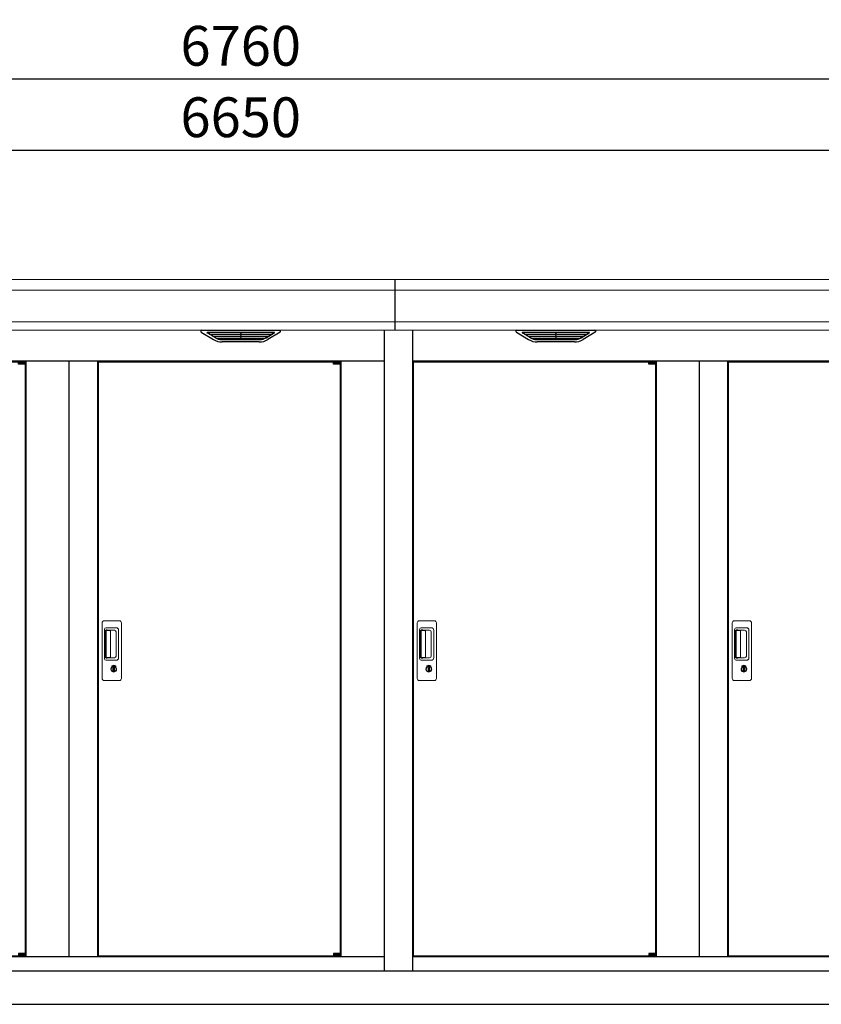
# Model space of a CAD drawing. Extents: x 220 to 16588, y -219 to 11106.
# Drawn here: x 5054 to 7470, y 2200 to 5169 of the extents above; entities that cross this region are included whole.
import ezdxf

# ---------------------------------------------------------------- set-up
doc = ezdxf.new("R2010")
doc.units = 0
doc.header["$LTSCALE"] = 20
doc.header["$PDMODE"] = 3
doc.header["$PDSIZE"] = 2
doc.layers.get('0').update_dxf_attribs({"linetype": 'CONTINUOUS'})
doc.layers.get('DEFPOINTS').update_dxf_attribs({"linetype": 'CONTINUOUS'})
for name, color, linetype in [('寸法', 4, 'CONTINUOUS'), ('細線', 5, 'CONTINUOUS'), ('部品1', 7, 'CONTINUOUS'), ('Ｇ．Ｌ', 30, 'CONTINUOUS')]:
    doc.layers.add(name, color=color, linetype=linetype)
doc.styles.add('STYLE1', font='isocp.shx', dxfattribs={"bigfont": 'bigfont.shx'})
doc.dimstyles.new('INABA_S40G', dxfattribs={"dimscale": 40, "dimtxt": 3, "dimasz": 2.5, "dimexe": 1.5, "dimexo": 0.5, "dimgap": 1, "dimtad": 3, "dimdec": 1, "dimdsep": 46, "dimtxsty": 'STYLE1', "dimblk1": 'DOTSMALL', "dimblk2": 'DOTSMALL', "dimsah": 1, "dimcen": 0, "dimclrt": 7, "dimadec": 0, "dimazin": 0, "dimtfac": 1, "dimtdec": 4, "dimtix": 1, "dimtmove": 0, "dimatfit": 3, "dimldrblk": 'DOTSMALL', "dimfxl": 1, "dimtolj": 1, "dimtzin": 0, "dimarcsym": 0})

# ---------------------------------------------------------------- blocks, each defined once
blk = doc.blocks.new('_DOTSMALL')
at = {"color": 0, "linetype": 'ByBlock', "ltscale": 50, "const_width": 0.5}
blk.add_lwpolyline([(-0.0625, 0, 1), (0.0625, 0, 1)], format="xyb", close=True, dxfattribs=at)
blk = doc.blocks.new('*D19')
at = {"layer": 'DEFPOINTS', "color": 0, "ltscale": 50}
for p in [(2395, 4774.7), (2395, 4386), (9045, 4386)]:
    blk.add_point(p, dxfattribs=at)
at = {"layer": '寸法', "color": 0, "lineweight": -2, "ltscale": 50}
for p, q in [((2395, 4406), (2395, 4834.7)), ((9045, 4406), (9045, 4834.7)), ((9045, 4774.7), (2395, 4774.7))]:
    blk.add_line(p, q, dxfattribs=at)
at = {"layer": '寸法', "color": 0, "lineweight": -2, "ltscale": 50, "xscale": 100, "yscale": 100, "zscale": 100, "rotation": 180}
blk.add_blockref('_DOTSMALL', (2395, 4774.7), dxfattribs=at)
at = {"layer": '寸法', "color": 0, "lineweight": -2, "ltscale": 50, "xscale": 100, "yscale": 100, "zscale": 100}
blk.add_blockref('_DOTSMALL', (9045, 4774.7), dxfattribs=at)
at = {"layer": '寸法', "color": 7, "ltscale": 50, "insert": (5720, 4874.7), "char_height": 120, "attachment_point": 5, "style": 'STYLE1'}
blk.add_mtext('\\A1;6650', dxfattribs=at)
blk = doc.blocks.new('*D22')
at = {"layer": 'DEFPOINTS', "color": 0, "ltscale": 50}
for p in [(9100, 4990.1), (2340, 4381), (9100, 4381)]:
    blk.add_point(p, dxfattribs=at)
at = {"layer": '寸法', "color": 0, "lineweight": -2, "ltscale": 50}
for p, q in [((2340, 4401), (2340, 5050.1)), ((9100, 4401), (9100, 5050.1)), ((2340, 4990.1), (9100, 4990.1))]:
    blk.add_line(p, q, dxfattribs=at)
at = {"layer": '寸法', "color": 0, "lineweight": -2, "ltscale": 50, "xscale": 100, "yscale": 100, "zscale": 100, "rotation": 180}
blk.add_blockref('_DOTSMALL', (2340, 4990.1), dxfattribs=at)
at = {"layer": '寸法', "color": 0, "lineweight": -2, "ltscale": 50, "xscale": 100, "yscale": 100, "zscale": 100}
blk.add_blockref('_DOTSMALL', (9100, 4990.1), dxfattribs=at)
at = {"layer": '寸法', "color": 7, "ltscale": 50, "insert": (5720, 5090.1), "char_height": 120, "attachment_point": 5, "style": 'STYLE1'}
blk.add_mtext('\\A1;6760', dxfattribs=at)
blk = doc.blocks.new('A$C46704519')
at = {"layer": '細線'}
for p, q in [((-10, 2085), (-10, 1932.6)), ((398.6, 1909.6), (374.3, 1924.4)), ((572.4, 1926.1), (377.6, 1926.1)), ((379.8, 1924.4), (379.3, 1922.1)), ((381.2, 1920.7), (381.7, 1920.6)), ((382.2, 1920.4), (567.8, 1920.4)), ((389.8, 1920.4), (388.7, 1916.3)), ((390.7, 1914.9), (391.2, 1914.8)), ((391.7, 1914.6), (558.3, 1914.6)), ((399.2, 1914.6), (398.2, 1910.5)), ((401.4, 1908.8), (548.6, 1908.8)), ((416.9, 1904.4), (533.1, 1904.4)), ((474.2, 1926.1), (474.2, 1923.9)), ((474.2, 1920.4), (474.2, 1918.1)), ((474.2, 1914.6), (474.2, 1912.3)), ((474.2, 1908.8), (474.2, 1906.8)), ((475.8, 1926.1), (475.8, 1923.9)), ((475.8, 1920.4), (475.8, 1918.1)), ((475.8, 1914.6), (475.8, 1912.3)), ((475.8, 1908.8), (475.8, 1906.8)), ((550.8, 1914.6), (551.8, 1910.5)), ((551.4, 1909.6), (575.7, 1924.4)), ((559.3, 1914.9), (558.8, 1914.8)), ((560.2, 1920.4), (561.3, 1916.3)), ((568.8, 1920.7), (568.3, 1920.6)), ((570.2, 1924.4), (570.7, 1922.1))]:
    blk.add_line(p, q, dxfattribs=at)
at = {"layer": '細線', "linetype": 'Continuous', "lineweight": 15}
for p, q in [((-10, 2053.6), (2852, 2053.6)), ((-10, 1957.8), (2852, 1957.8)), ((57, 882.3), (57, 1050.3)), ((63, 1056.4), (109, 1056.4)), ((115, 1050.3), (115, 882.3)), ((1007, 882.3), (1007, 1050.3)), ((1013, 1056.4), (1059, 1056.4)), ((1065, 1050.3), (1065, 882.3)), ((64, 942.3), (64, 1030.3)), ((66.1, 1026), (66.1, 946.7)), ((68.8, 946.9), (68.8, 1025.9)), ((69, 1035.3), (99.9, 1035.3)), ((69.1, 1029.3), (70.9, 1029.3)), ((74.4, 1026.9), (69.8, 1026.9)), ((73.9, 1028), (94.2, 1028)), ((80.1, 1026.9), (74.3, 1026.9)), ((82.1, 947.9), (82.1, 1024.9)), ((99.6, 1022.6), (99.6, 950.1)), ((106.9, 1028.3), (106.9, 944.3)), ((1014, 942.3), (1014, 1030.3)), ((1016.1, 1026), (1016.1, 946.7)), ((1018.8, 946.9), (1018.8, 1025.9)), ((1019, 1035.3), (1049.9, 1035.3)), ((1019.1, 1029.3), (1020.9, 1029.3)), ((1024.4, 1026.9), (1019.8, 1026.9)), ((1023.9, 1028), (1044.2, 1028)), ((1030.1, 1026.9), (1024.3, 1026.9)), ((1032.1, 947.9), (1032.1, 1024.9)), ((1049.6, 1022.6), (1049.6, 950.1)), ((1056.9, 1028.3), (1056.9, 944.3)), ((99.9, 937.3), (69, 937.3)), ((70.9, 943.4), (69.1, 943.4)), ((74.4, 945.9), (69.8, 945.9)), ((94.2, 944.7), (73.9, 944.7)), ((80.1, 945.9), (74.4, 945.9)), ((85.9, 916.6), (85.9, 920.6)), ((98.1, 920.6), (98.1, 916.6)), ((1049.9, 937.3), (1019, 937.3)), ((1020.9, 943.4), (1019.1, 943.4)), ((1024.4, 945.9), (1019.8, 945.9)), ((1044.2, 944.7), (1023.9, 944.7)), ((1030.1, 945.9), (1024.4, 945.9)), ((1035.9, 916.6), (1035.9, 920.6)), ((1048.1, 920.6), (1048.1, 916.6)), ((88.5, 917), (88.2, 916.8)), ((88.6, 919.2), (88.5, 919.2)), ((88.5, 919.2), (88.5, 919.1)), ((88.5, 919.1), (88.5, 917.2)), ((95.5, 919.2), (95.4, 919.2)), ((95.5, 919.1), (95.5, 919.2)), ((95.5, 917.2), (95.5, 919.1)), ((95.8, 916.8), (95.5, 917)), ((1038.5, 917), (1038.2, 916.8)), ((1038.6, 919.2), (1038.5, 919.2)), ((1038.5, 919.2), (1038.5, 919.1)), ((1038.5, 919.1), (1038.5, 917.2)), ((1045.5, 919.2), (1045.4, 919.2)), ((1045.5, 919.1), (1045.5, 919.2)), ((1045.5, 917.2), (1045.5, 919.1)), ((1045.8, 916.8), (1045.5, 917)), ((109, 876.3), (63, 876.3)), ((1059, 876.3), (1013, 876.3))]:
    blk.add_line(p, q, dxfattribs=at)
at = {"layer": '細線', "ltscale": 0.2}
for p, q in [((774.9, 1837.6), (754.9, 1837.6)), ((774.9, 1835.1), (754.9, 1835.1)), ((774.9, 1833.1), (754.9, 1833.1)), ((772.6, 1838.3), (761.3, 1838.3)), ((774.9, 50.6), (754.9, 50.6)), ((774.9, 48.6), (754.9, 48.6)), ((774.9, 46.1), (754.9, 46.1)), ((772.6, 45.4), (761.3, 45.4))]:
    blk.add_line(p, q, dxfattribs=at)
at = {"layer": '細線', "ltscale": 50}
for p, q in [((754.9, 1837.4), (754.9, 1837.6)), ((763.1, 1835.1), (763.1, 1833.1)), ((770.9, 1835.1), (770.9, 1833.1)), ((754.9, 46.4), (754.9, 46.1)), ((763.1, 48.6), (763.1, 50.6)), ((770.9, 48.6), (770.9, 50.6))]:
    blk.add_line(p, q, dxfattribs=at)
at = {"layer": '細線', "ltscale": 0.1}
for p, q in [((774.9, 1837.6), (774.9, 1830.6)), ((774.9, 46.1), (774.9, 53.1))]:
    blk.add_line(p, q, dxfattribs=at)
at = {"layer": '細線', "linetype": 'Continuous', "lineweight": 15, "flags": 128}
for points in [[(88.5, 917.4), (88.6, 917.4), (88.6, 917.4)], [(95.4, 917.4), (95.5, 917.3), (95.5, 917.3)], [(1038.5, 917.4), (1038.6, 917.4), (1038.6, 917.4)], [(1045.4, 917.4), (1045.5, 917.3), (1045.5, 917.3)]]:
    blk.add_lwpolyline(points, dxfattribs=at)
at = {"layer": '細線', "ltscale": 50}
for points in [[(93.3, 905.5), (90.7, 905.5), (90.7, 915.2), (93.3, 915.2)], [(1043.3, 905.5), (1040.7, 905.5), (1040.7, 915.2), (1043.3, 915.2)]]:
    blk.add_lwpolyline(points, close=True, dxfattribs=at)
at = {"layer": '細線', "ltscale": 0.2}
for centre, radius, start, end in [((761.9, 1837.6), 1, 106.6015, 180), ((766.9, 1820.8), 18.5, 73.3985, 106.6015), ((771.9, 1837.6), 1, 0, 73.3985), ((761.9, 46.1), 1, 180, 253.3985), ((766.9, 62.9), 18.5, 253.3985, 286.6015), ((771.9, 46.1), 1, 286.6015, 0)]:
    blk.add_arc(centre, radius, start, end, dxfattribs=at)
at = {"layer": '細線', "linetype": 'Continuous', "lineweight": 15}
for centre, radius, start, end in [((63, 1050.3), 6, 90, 180), ((109, 1050.3), 6, 0, 90), ((1013, 1050.3), 6, 90, 180), ((1059, 1050.3), 6, 0, 90), ((69, 1030.3), 5, 90, 180), ((69.8, 1025.9), 1, 90, 180), ((80.1, 1024.9), 2, 0, 90), ((92.8, 1021.3), 6.9, 11.1225, 78.8775), ((99.9, 1028.3), 7, 0, 90), ((1019, 1030.3), 5, 90, 180), ((1019.8, 1025.9), 1, 90, 180), ((1030.1, 1024.9), 2, 0, 90), ((1042.8, 1021.3), 6.9, 11.1225, 78.8775), ((1049.9, 1028.3), 7, 0, 90), ((92.8, 951.4), 6.9, 281.1229, 348.8771), ((1042.8, 951.4), 6.9, 281.1229, 348.8771), ((69, 942.3), 5, 180, 270), ((69.8, 946.9), 1, 180, 270), ((80.1, 947.9), 2, 262.815, 0), ((92, 910.3), 12.1, 60.7732, 119.2268), ((99.9, 944.3), 7, 270, 0), ((1019, 942.3), 5, 180, 270), ((1019.8, 946.9), 1, 180, 270), ((1030.1, 947.9), 2, 262.815, 0), ((1042, 910.3), 12.1, 60.7732, 119.2268), ((1049.9, 944.3), 7, 270, 0), ((92, 910.3), 8.71, 134.4391, 45.5609), ((92, 910.3), 7.5, 120.3006, 59.6994), ((92, 910.3), 9.5, 69.1557, 110.8443), ((92, 910.3), 7.8, 64.0496, 115.6438), ((1042, 910.3), 8.71, 134.4391, 45.5609), ((1042, 910.3), 7.5, 120.3006, 59.6994), ((1042, 910.3), 9.5, 69.1557, 110.8443), ((1042, 910.3), 7.8, 64.0496, 115.6438), ((63, 882.3), 6, 180, 270), ((109, 882.3), 6, 270, 0), ((1013, 882.3), 6, 180, 270), ((1059, 882.3), 6, 270, 0)]:
    blk.add_arc(centre, radius, start, end, dxfattribs=at)
at = {"layer": '細線'}
for centre, major_axis, ratio, start_param, end_param in [((377.6, 1925.1), (-4.54, 0), 0.220299, 4.712389, 7.044709), ((381.4, 1921.3), (-2.14, 0.82), 0.265783, 0.033636, 1.595705), ((382.4, 1925.1), (-2.54, -0.79), 0.2428, 3.80531, 6.13763), ((381.7, 1920.7), (-0.641, 0.247), 0.265783, 1.595705, 2.538183), ((390.9, 1915.5), (-2.14, 0.82), 0.265783, 0.033636, 1.595705), ((391.2, 1914.9), (-0.641, 0.247), 0.265783, 1.595705, 2.538183), ((400.4, 1909.7), (-2.14, 0.82), 0.265783, 0.033636, 0.752483), ((421.9, 1959.6), (-13.4, -54.2), 0.77887, 6.036126, 6.477163), ((417.4, 1941.6), (-44, -0.1), 0.800451, 1.168161, 1.180852), ((475, 1923.9), (-0.8, 0), 0.739961, 0, 3.141593), ((475, 1918.1), (-0.8, 0), 0.739961, 0, 3.141593), ((475, 1912.3), (-0.8, 0), 0.739961, 0, 3.141593), ((475, 1906.8), (-0.8, 0), 0.739961, 0, 3.141593), ((528.1, 1959.6), (13.4, -54.2), 0.77887, 6.089208, 6.530244), ((532.6, 1941.6), (-44, 0.1), 0.800451, 1.960741, 1.973432), ((549.6, 1909.7), (-2.14, -0.82), 0.265783, 2.38911, 3.107957), ((558.8, 1914.9), (-0.641, -0.247), 0.265783, 0.603409, 1.545887), ((559.1, 1915.5), (-2.14, -0.82), 0.265783, 1.545887, 3.107957), ((567.6, 1925.1), (-2.54, 0.79), 0.2428, 3.287148, 5.619468), ((568.3, 1920.7), (-0.641, -0.247), 0.265783, 0.603409, 1.545887), ((568.6, 1921.3), (-2.14, -0.82), 0.265783, 1.545887, 3.107957), ((572.4, 1925.1), (-4.54, 0), 0.220299, 2.380069, 4.712389)]:
    blk.add_ellipse(centre, major_axis=major_axis, ratio=ratio, start_param=start_param, end_param=end_param, dxfattribs=at)
at = {"layer": '細線', "linetype": 'Continuous', "lineweight": 15}
for centre, major_axis, ratio, start_param, end_param in [((69.1, 1026), (0, -3.31), 0.906308, 3.141593, 4.712389), ((69.1, 1026.9), (5.4, 0), 0.466308, 0.473889, 1.2359), ((1019.1, 1026), (0, -3.31), 0.906308, 3.141593, 4.712389), ((1019.1, 1026.9), (5.4, 0), 0.466308, 0.473889, 1.2359), ((69.1, 946.7), (0, -3.31), 0.906308, 4.712389, 6.283185), ((69.1, 945.8), (5.4, 0), 0.466308, 5.047285, 5.809296), ((1019.1, 946.7), (0, -3.31), 0.906308, 4.712389, 6.283185), ((1019.1, 945.8), (5.4, 0), 0.466308, 5.047285, 5.809296)]:
    blk.add_ellipse(centre, major_axis=major_axis, ratio=ratio, start_param=start_param, end_param=end_param, dxfattribs=at)
at = {"layer": '細線'}
for points, knots in [([(398.7, 1909.9), (398.8, 1909.8), (398.9, 1909.8), (399.2, 1909.6), (399.3, 1909.5), (399.7, 1909.3), (400, 1909.2), (400.3, 1909.1)], [0, 0, 0, 0, 0.25, 0.25, 0.5, 0.5, 1, 1, 1, 1]), ([(400.8, 1909), (401, 1908.9), (401.2, 1908.8), (401.4, 1908.8), (401.4, 1908.8)], [0, 0, 0, 0, 0.876437, 1, 1, 1, 1]), ([(549.2, 1909), (549, 1908.9), (548.8, 1908.8), (548.6, 1908.8), (548.6, 1908.8)], [0, 0, 0, 0, 0.876437, 1, 1, 1, 1]), ([(551.3, 1909.9), (551.2, 1909.8), (551.1, 1909.8), (550.8, 1909.6), (550.7, 1909.5), (550.3, 1909.3), (550, 1909.2), (549.7, 1909.1)], [0, 0, 0, 0, 0.25, 0.25, 0.5, 0.5, 1, 1, 1, 1])]:
    blk.add_open_spline(points, degree=3, knots=knots, dxfattribs=at)
at = {"layer": '細線', "linetype": 'Continuous', "lineweight": 15}
for points, knots in [([(74.4, 1026.9), (74.4, 1027), (74.4, 1027.5), (74.1, 1027.8), (73.9, 1028)], [0, 0, 0, 0, 0.181742, 1, 1, 1, 1]), ([(1024.4, 1026.9), (1024.4, 1027), (1024.4, 1027.5), (1024.1, 1027.8), (1023.9, 1028)], [0, 0, 0, 0, 0.181742, 1, 1, 1, 1]), ([(73.9, 944.7), (74.1, 944.9), (74.4, 945.2), (74.4, 945.8), (74.4, 945.9)], [0, 0, 0, 0, 0.723766, 1, 1, 1, 1]), ([(86.1, 920.9), (86.1, 920.9), (86, 920.9), (86, 920.8), (85.9, 920.7), (85.9, 920.6), (85.9, 920.6)], [0, 0, 0, 0, 0.078131, 0.360178, 0.68127, 1, 1, 1, 1]), ([(98.1, 920.6), (98.1, 920.6), (98.1, 920.6), (98.1, 920.7), (98, 920.8), (97.9, 920.9), (97.9, 920.9)], [0, 0, 0, 0, 0.077903, 0.360068, 0.681233, 1, 1, 1, 1]), ([(1023.9, 944.7), (1024.1, 944.9), (1024.4, 945.2), (1024.4, 945.8), (1024.4, 945.9)], [0, 0, 0, 0, 0.723766, 1, 1, 1, 1]), ([(1036.1, 920.9), (1036.1, 920.9), (1036, 920.9), (1036, 920.8), (1035.9, 920.7), (1035.9, 920.6), (1035.9, 920.6)], [0, 0, 0, 0, 0.078131, 0.360178, 0.68127, 1, 1, 1, 1]), ([(1048.1, 920.6), (1048.1, 920.6), (1048.1, 920.6), (1048.1, 920.7), (1048, 920.8), (1047.9, 920.9), (1047.9, 920.9)], [0, 0, 0, 0, 0.077903, 0.360068, 0.681233, 1, 1, 1, 1]), ([(88.5, 917.2), (88.5, 917.1), (88.5, 917), (88.5, 917), (88.5, 917)], [0, 0, 0, 0, 0.86637, 1, 1, 1, 1]), ([(95.5, 917), (95.5, 917), (95.5, 917.1), (95.5, 917.2), (95.5, 917.2)], [0, 0, 0, 0, 0.865119, 1, 1, 1, 1]), ([(1038.5, 917.2), (1038.5, 917.1), (1038.5, 917), (1038.5, 917), (1038.5, 917)], [0, 0, 0, 0, 0.86637, 1, 1, 1, 1]), ([(1045.5, 917), (1045.5, 917), (1045.5, 917.1), (1045.5, 917.2), (1045.5, 917.2)], [0, 0, 0, 0, 0.865119, 1, 1, 1, 1])]:
    blk.add_open_spline(points, degree=3, knots=knots, dxfattribs=at)
at = {"layer": '部品1', "linetype": 'Continuous', "lineweight": 15}
for p, q in [((-10, 2085), (2900.2, 2085)), ((2852, 1932.6), (-10, 1932.6))]:
    blk.add_line(p, q, dxfattribs=at)
at = {"layer": '部品1'}
for p, q in [((43, 1932.6), (43, 0)), ((357.6, 1932.6), (592.4, 1932.6)), ((356.1, 1927.1), (393, 1904.5)), ((593.9, 1927.1), (557, 1904.5)), ((530.9, 1897.1), (419.1, 1897.1)), ((43, 1840), (2807, 1840)), ((45, 1837.4), (45, 46.4)), ((45, 1837.4), (754.9, 1837.4)), ((774.9, 1837.4), (775, 1837.4)), ((775, 1837.4), (775, 46.4)), ((777, 1840), (777, 43)), ((907, 1840), (907, 43)), ((993, 1840), (993, 43)), ((995, 1837.4), (995, 46.4)), ((995, 1837.4), (1704.9, 1837.4)), ((2807, 43), (43, 43)), ((45, 46.4), (754.9, 46.4)), ((774.9, 46.4), (775, 46.4)), ((774.9, 46.4), (775, 46.4)), ((995, 46.4), (1704.9, 46.4)), ((2853, 0), (0, 0))]:
    blk.add_line(p, q, dxfattribs=at)
at = {"layer": '部品1', "ltscale": 50}
for p, q in [((754.9, 1830.6), (754.9, 1837.4)), ((754.9, 53.1), (754.9, 46.4))]:
    blk.add_line(p, q, dxfattribs=at)
at = {"layer": '部品1', "ltscale": 0.2}
for p, q in [((774.9, 1830.6), (754.9, 1830.6)), ((774.9, 53.1), (754.9, 53.1))]:
    blk.add_line(p, q, dxfattribs=at)
at = {"layer": '部品1'}
for centre, radius, start, end in [((357.6, 1929.6), 3, 90, 238.5305), ((592.4, 1929.6), 3, 301.4695, 90), ((419.1, 1947.1), 50, 238.5305, 270), ((530.9, 1947.1), 50, 270, 301.4695)]:
    blk.add_arc(centre, radius, start, end, dxfattribs=at)
blk = doc.blocks.new('A$C27A112C7')
at = {"layer": '細線'}
for p, q in [((-10, 2085), (-10, 1932.6)), ((398.6, 1909.6), (374.3, 1924.4)), ((572.4, 1926.1), (377.6, 1926.1)), ((379.8, 1924.4), (379.3, 1922.1)), ((381.2, 1920.7), (381.7, 1920.6)), ((382.2, 1920.4), (567.8, 1920.4)), ((389.8, 1920.4), (388.7, 1916.3)), ((390.7, 1914.9), (391.2, 1914.8)), ((391.7, 1914.6), (558.3, 1914.6)), ((399.2, 1914.6), (398.2, 1910.5)), ((401.4, 1908.8), (548.6, 1908.8)), ((416.9, 1904.4), (533.1, 1904.4)), ((474.2, 1926.1), (474.2, 1923.9)), ((474.2, 1920.4), (474.2, 1918.1)), ((474.2, 1914.6), (474.2, 1912.3)), ((474.2, 1908.8), (474.2, 1906.8)), ((475.8, 1926.1), (475.8, 1923.9)), ((475.8, 1920.4), (475.8, 1918.1)), ((475.8, 1914.6), (475.8, 1912.3)), ((475.8, 1908.8), (475.8, 1906.8)), ((550.8, 1914.6), (551.8, 1910.5)), ((551.4, 1909.6), (575.7, 1924.4)), ((559.3, 1914.9), (558.8, 1914.8)), ((560.2, 1920.4), (561.3, 1916.3)), ((568.8, 1920.7), (568.3, 1920.6)), ((570.2, 1924.4), (570.7, 1922.1)), ((1348.6, 1909.6), (1324.3, 1924.4)), ((1522.4, 1926.1), (1327.6, 1926.1)), ((1329.8, 1924.4), (1329.3, 1922.1)), ((1331.2, 1920.7), (1331.7, 1920.6)), ((1332.2, 1920.4), (1517.8, 1920.4)), ((1339.8, 1920.4), (1338.7, 1916.3)), ((1340.7, 1914.9), (1341.2, 1914.8)), ((1341.7, 1914.6), (1508.3, 1914.6)), ((1349.2, 1914.6), (1348.2, 1910.5)), ((1351.4, 1908.8), (1498.6, 1908.8)), ((1366.9, 1904.4), (1483.1, 1904.4)), ((1424.2, 1926.1), (1424.2, 1923.9)), ((1424.2, 1920.4), (1424.2, 1918.1)), ((1424.2, 1914.6), (1424.2, 1912.3)), ((1424.2, 1908.8), (1424.2, 1906.8)), ((1425.8, 1926.1), (1425.8, 1923.9)), ((1425.8, 1920.4), (1425.8, 1918.1)), ((1425.8, 1914.6), (1425.8, 1912.3)), ((1425.8, 1908.8), (1425.8, 1906.8)), ((1500.8, 1914.6), (1501.8, 1910.5)), ((1501.4, 1909.6), (1525.7, 1924.4)), ((1509.3, 1914.9), (1508.8, 1914.8)), ((1510.2, 1920.4), (1511.3, 1916.3)), ((1518.8, 1920.7), (1518.3, 1920.6)), ((1520.2, 1924.4), (1520.7, 1922.1))]:
    blk.add_line(p, q, dxfattribs=at)
at = {"layer": '細線', "linetype": 'Continuous', "lineweight": 15}
for p, q in [((1890, 2085), (1890, 1932.6)), ((-10, 2053.6), (1890, 2053.6)), ((-10, 1957.8), (1890, 1957.8)), ((57, 882.3), (57, 1050.3)), ((63, 1056.3), (109, 1056.3)), ((115, 1050.3), (115, 882.3)), ((1007, 882.3), (1007, 1050.3)), ((1013, 1056.3), (1059, 1056.3)), ((1065, 1050.3), (1065, 882.3)), ((64, 942.3), (64, 1030.3)), ((66.1, 1026), (66.1, 946.7)), ((68.8, 946.9), (68.8, 1025.9)), ((69, 1035.3), (99.9, 1035.3)), ((69.1, 1029.3), (70.9, 1029.3)), ((74.4, 1026.9), (69.8, 1026.9)), ((73.9, 1028), (94.2, 1028)), ((80.1, 1026.9), (74.3, 1026.9)), ((82.1, 947.9), (82.1, 1024.9)), ((99.6, 1022.6), (99.6, 950.1)), ((106.9, 1028.3), (106.9, 944.3)), ((1014, 942.3), (1014, 1030.3)), ((1016.1, 1026), (1016.1, 946.7)), ((1018.8, 946.9), (1018.8, 1025.9)), ((1019, 1035.3), (1049.9, 1035.3)), ((1019.1, 1029.3), (1020.9, 1029.3)), ((1024.4, 1026.9), (1019.8, 1026.9)), ((1023.9, 1028), (1044.2, 1028)), ((1030.1, 1026.9), (1024.3, 1026.9)), ((1032.1, 947.9), (1032.1, 1024.9)), ((1049.6, 1022.6), (1049.6, 950.1)), ((1056.9, 1028.3), (1056.9, 944.3)), ((99.9, 937.3), (69, 937.3)), ((70.9, 943.4), (69.1, 943.4)), ((74.4, 945.9), (69.8, 945.9)), ((94.2, 944.7), (73.9, 944.7)), ((80.1, 945.9), (74.4, 945.9)), ((85.9, 916.6), (85.9, 920.6)), ((98.1, 920.6), (98.1, 916.6)), ((1049.9, 937.3), (1019, 937.3)), ((1020.9, 943.4), (1019.1, 943.4)), ((1024.4, 945.9), (1019.8, 945.9)), ((1044.2, 944.7), (1023.9, 944.7)), ((1030.1, 945.9), (1024.4, 945.9)), ((1035.9, 916.6), (1035.9, 920.6)), ((1048.1, 920.6), (1048.1, 916.6)), ((88.5, 917), (88.2, 916.8)), ((88.6, 919.2), (88.5, 919.2)), ((88.5, 919.2), (88.5, 919.1)), ((88.5, 919.1), (88.5, 917.2)), ((95.5, 919.2), (95.4, 919.2)), ((95.5, 919.1), (95.5, 919.2)), ((95.5, 917.2), (95.5, 919.1)), ((95.8, 916.8), (95.5, 917)), ((1038.5, 917), (1038.2, 916.8)), ((1038.6, 919.2), (1038.5, 919.2)), ((1038.5, 919.2), (1038.5, 919.1)), ((1038.5, 919.1), (1038.5, 917.2)), ((1045.5, 919.2), (1045.4, 919.2)), ((1045.5, 919.1), (1045.5, 919.2)), ((1045.5, 917.2), (1045.5, 919.1)), ((1045.8, 916.8), (1045.5, 917)), ((109, 876.3), (63, 876.3)), ((1059, 876.3), (1013, 876.3))]:
    blk.add_line(p, q, dxfattribs=at)
at = {"layer": '細線', "ltscale": 0.2}
for p, q in [((774.9, 1837.6), (754.9, 1837.6)), ((774.9, 1835.1), (754.9, 1835.1)), ((774.9, 1833.1), (754.9, 1833.1)), ((772.6, 1838.3), (761.3, 1838.3)), ((1724.9, 1837.6), (1704.9, 1837.6)), ((1724.9, 1835.1), (1704.9, 1835.1)), ((1724.9, 1833.1), (1704.9, 1833.1)), ((1722.6, 1838.3), (1711.3, 1838.3)), ((774.9, 50.6), (754.9, 50.6)), ((774.9, 48.6), (754.9, 48.6)), ((774.9, 46.1), (754.9, 46.1)), ((772.6, 45.4), (761.3, 45.4)), ((1724.9, 50.6), (1704.9, 50.6)), ((1724.9, 48.6), (1704.9, 48.6)), ((1724.9, 46.1), (1704.9, 46.1)), ((1722.6, 45.4), (1711.3, 45.4))]:
    blk.add_line(p, q, dxfattribs=at)
at = {"layer": '細線', "ltscale": 50}
for p, q in [((754.9, 1837.3), (754.9, 1837.6)), ((763.1, 1835.1), (763.1, 1833.1)), ((770.9, 1835.1), (770.9, 1833.1)), ((1704.9, 1837.3), (1704.9, 1837.6)), ((1713.1, 1835.1), (1713.1, 1833.1)), ((1720.9, 1835.1), (1720.9, 1833.1)), ((754.9, 46.4), (754.9, 46.1)), ((763.1, 48.6), (763.1, 50.6)), ((770.9, 48.6), (770.9, 50.6)), ((1704.9, 46.4), (1704.9, 46.1)), ((1713.1, 48.6), (1713.1, 50.6)), ((1720.9, 48.6), (1720.9, 50.6))]:
    blk.add_line(p, q, dxfattribs=at)
at = {"layer": '細線', "ltscale": 0.1}
for p, q in [((774.9, 1837.6), (774.9, 1830.6)), ((1724.9, 1837.6), (1724.9, 1830.6)), ((774.9, 46.1), (774.9, 53.1)), ((1724.9, 46.1), (1724.9, 53.1))]:
    blk.add_line(p, q, dxfattribs=at)
at = {"layer": '細線', "linetype": 'Continuous', "lineweight": 15, "flags": 128}
for points in [[(88.5, 917.4), (88.6, 917.4), (88.6, 917.4)], [(95.4, 917.4), (95.5, 917.3), (95.5, 917.3)], [(1038.5, 917.4), (1038.6, 917.4), (1038.6, 917.4)], [(1045.4, 917.4), (1045.5, 917.3), (1045.5, 917.3)]]:
    blk.add_lwpolyline(points, dxfattribs=at)
at = {"layer": '細線', "ltscale": 50}
for points in [[(93.3, 905.5), (90.7, 905.5), (90.7, 915.2), (93.3, 915.2)], [(1043.3, 905.5), (1040.7, 905.5), (1040.7, 915.2), (1043.3, 915.2)]]:
    blk.add_lwpolyline(points, close=True, dxfattribs=at)
at = {"layer": '細線', "ltscale": 0.2}
for centre, radius, start, end in [((761.9, 1837.6), 1, 106.6015, 180), ((766.9, 1820.8), 18.5, 73.3985, 106.6015), ((771.9, 1837.6), 1, 0, 73.3985), ((1711.9, 1837.6), 1, 106.6015, 180), ((1716.9, 1820.8), 18.5, 73.3985, 106.6015), ((1721.9, 1837.6), 1, 0, 73.3985), ((761.9, 46.1), 1, 180, 253.3985), ((766.9, 62.9), 18.5, 253.3985, 286.6015), ((771.9, 46.1), 1, 286.6015, 0), ((1711.9, 46.1), 1, 180, 253.3985), ((1716.9, 62.9), 18.5, 253.3985, 286.6015), ((1721.9, 46.1), 1, 286.6015, 0)]:
    blk.add_arc(centre, radius, start, end, dxfattribs=at)
at = {"layer": '細線', "linetype": 'Continuous', "lineweight": 15}
for centre, radius, start, end in [((63, 1050.3), 6, 90, 180), ((109, 1050.3), 6, 0, 90), ((1013, 1050.3), 6, 90, 180), ((1059, 1050.3), 6, 0, 90), ((69, 1030.3), 5, 90, 180), ((69.8, 1025.9), 1, 90, 180), ((80.1, 1024.9), 2, 0, 90), ((92.8, 1021.3), 6.9, 11.1225, 78.8775), ((99.9, 1028.3), 7, 0, 90), ((1019, 1030.3), 5, 90, 180), ((1019.8, 1025.9), 1, 90, 180), ((1030.1, 1024.9), 2, 0, 90), ((1042.8, 1021.3), 6.9, 11.1225, 78.8775), ((1049.9, 1028.3), 7, 0, 90), ((92.8, 951.4), 6.9, 281.1229, 348.8771), ((1042.8, 951.4), 6.9, 281.1229, 348.8771), ((69, 942.3), 5, 180, 270), ((69.8, 946.9), 1, 180, 270), ((80.1, 947.9), 2, 262.815, 0), ((92, 910.3), 12.1, 60.7732, 119.2268), ((99.9, 944.3), 7, 270, 0), ((1019, 942.3), 5, 180, 270), ((1019.8, 946.9), 1, 180, 270), ((1030.1, 947.9), 2, 262.815, 0), ((1042, 910.3), 12.1, 60.7732, 119.2268), ((1049.9, 944.3), 7, 270, 0), ((92, 910.3), 8.71, 134.4391, 45.5609), ((92, 910.3), 7.5, 120.3006, 59.6994), ((92, 910.3), 9.5, 69.1557, 110.8443), ((92, 910.3), 7.8, 64.0496, 115.6438), ((1042, 910.3), 8.71, 134.4391, 45.5609), ((1042, 910.3), 7.5, 120.3006, 59.6994), ((1042, 910.3), 9.5, 69.1557, 110.8443), ((1042, 910.3), 7.8, 64.0496, 115.6438), ((63, 882.3), 6, 180, 270), ((109, 882.3), 6, 270, 0), ((1013, 882.3), 6, 180, 270), ((1059, 882.3), 6, 270, 0)]:
    blk.add_arc(centre, radius, start, end, dxfattribs=at)
at = {"layer": '細線'}
for centre, major_axis, ratio, start_param, end_param in [((377.6, 1925.1), (-4.54, 0), 0.220299, 4.712389, 7.044709), ((381.4, 1921.3), (-2.14, 0.82), 0.265783, 0.033636, 1.595705), ((382.4, 1925.1), (-2.54, -0.79), 0.2428, 3.80531, 6.13763), ((381.7, 1920.7), (-0.641, 0.247), 0.265783, 1.595705, 2.538183), ((390.9, 1915.5), (-2.14, 0.82), 0.265783, 0.033636, 1.595705), ((391.2, 1914.9), (-0.641, 0.247), 0.265783, 1.595705, 2.538183), ((400.4, 1909.7), (-2.14, 0.82), 0.265783, 0.033636, 0.752483), ((421.9, 1959.6), (-13.4, -54.2), 0.77887, 6.036126, 6.477163), ((417.4, 1941.6), (-44, -0.1), 0.800451, 1.168161, 1.180852), ((475, 1923.9), (-0.8, 0), 0.739961, 0, 3.141593), ((475, 1918.1), (-0.8, 0), 0.739961, 0, 3.141593), ((475, 1912.3), (-0.8, 0), 0.739961, 0, 3.141593), ((475, 1906.8), (-0.8, 0), 0.739961, 0, 3.141593), ((528.1, 1959.6), (13.4, -54.2), 0.77887, 6.089208, 6.530244), ((532.6, 1941.6), (-44, 0.1), 0.800451, 1.960741, 1.973432), ((549.6, 1909.7), (-2.14, -0.82), 0.265783, 2.38911, 3.107957), ((558.8, 1914.9), (-0.641, -0.247), 0.265783, 0.603409, 1.545887), ((559.1, 1915.5), (-2.14, -0.82), 0.265783, 1.545887, 3.107957), ((567.6, 1925.1), (-2.54, 0.79), 0.2428, 3.287148, 5.619468), ((568.3, 1920.7), (-0.641, -0.247), 0.265783, 0.603409, 1.545887), ((568.6, 1921.3), (-2.14, -0.82), 0.265783, 1.545887, 3.107957), ((572.4, 1925.1), (-4.54, 0), 0.220299, 2.380069, 4.712389), ((1327.6, 1925.1), (-4.54, 0), 0.220299, 4.712389, 7.044709), ((1331.4, 1921.3), (-2.14, 0.82), 0.265783, 0.033636, 1.595705), ((1332.4, 1925.1), (-2.54, -0.79), 0.2428, 3.80531, 6.13763), ((1331.7, 1920.7), (-0.641, 0.247), 0.265783, 1.595705, 2.538183), ((1340.9, 1915.5), (-2.14, 0.82), 0.265783, 0.033636, 1.595705), ((1341.2, 1914.9), (-0.641, 0.247), 0.265783, 1.595705, 2.538183), ((1350.4, 1909.7), (-2.14, 0.82), 0.265783, 0.033636, 0.752483), ((1371.9, 1959.6), (-13.4, -54.2), 0.77887, 6.036126, 6.477163), ((1367.4, 1941.6), (-44, -0.1), 0.800451, 1.168161, 1.180852), ((1425, 1923.9), (-0.8, 0), 0.739961, 0, 3.141593), ((1425, 1918.1), (-0.8, 0), 0.739961, 0, 3.141593), ((1425, 1912.3), (-0.8, 0), 0.739961, 0, 3.141593), ((1425, 1906.8), (-0.8, 0), 0.739961, 0, 3.141593), ((1478.1, 1959.6), (13.4, -54.2), 0.77887, 6.089208, 6.530244), ((1482.6, 1941.6), (-44, 0.1), 0.800451, 1.960741, 1.973432), ((1499.6, 1909.7), (-2.14, -0.82), 0.265783, 2.38911, 3.107957), ((1508.8, 1914.9), (-0.641, -0.247), 0.265783, 0.603409, 1.545887), ((1509.1, 1915.5), (-2.14, -0.82), 0.265783, 1.545887, 3.107957), ((1517.6, 1925.1), (-2.54, 0.79), 0.2428, 3.287148, 5.619468), ((1518.3, 1920.7), (-0.641, -0.247), 0.265783, 0.603409, 1.545887), ((1518.6, 1921.3), (-2.14, -0.82), 0.265783, 1.545887, 3.107957), ((1522.4, 1925.1), (-4.54, 0), 0.220299, 2.380069, 4.712389)]:
    blk.add_ellipse(centre, major_axis=major_axis, ratio=ratio, start_param=start_param, end_param=end_param, dxfattribs=at)
at = {"layer": '細線', "linetype": 'Continuous', "lineweight": 15}
for centre, major_axis, ratio, start_param, end_param in [((69.1, 1026), (0, -3.31), 0.906308, 3.141593, 4.712389), ((69.1, 1026.9), (5.4, 0), 0.466308, 0.473889, 1.2359), ((1019.1, 1026), (0, -3.31), 0.906308, 3.141593, 4.712389), ((1019.1, 1026.9), (5.4, 0), 0.466308, 0.473889, 1.2359), ((69.1, 946.7), (0, -3.31), 0.906308, 4.712389, 6.283185), ((69.1, 945.8), (5.4, 0), 0.466308, 5.047285, 5.809296), ((1019.1, 946.7), (0, -3.31), 0.906308, 4.712389, 6.283185), ((1019.1, 945.8), (5.4, 0), 0.466308, 5.047285, 5.809296)]:
    blk.add_ellipse(centre, major_axis=major_axis, ratio=ratio, start_param=start_param, end_param=end_param, dxfattribs=at)
at = {"layer": '細線'}
for points, knots in [([(398.7, 1909.9), (398.8, 1909.8), (398.9, 1909.8), (399.2, 1909.6), (399.3, 1909.5), (399.7, 1909.3), (400, 1909.2), (400.3, 1909.1)], [0, 0, 0, 0, 0.25, 0.25, 0.5, 0.5, 1, 1, 1, 1]), ([(400.8, 1909), (401, 1908.9), (401.2, 1908.8), (401.4, 1908.8), (401.4, 1908.8)], [0, 0, 0, 0, 0.876437, 1, 1, 1, 1]), ([(549.2, 1909), (549, 1908.9), (548.8, 1908.8), (548.6, 1908.8), (548.6, 1908.8)], [0, 0, 0, 0, 0.876437, 1, 1, 1, 1]), ([(551.3, 1909.9), (551.2, 1909.8), (551.1, 1909.8), (550.8, 1909.6), (550.7, 1909.5), (550.3, 1909.3), (550, 1909.2), (549.7, 1909.1)], [0, 0, 0, 0, 0.25, 0.25, 0.5, 0.5, 1, 1, 1, 1]), ([(1348.7, 1909.9), (1348.8, 1909.8), (1348.9, 1909.8), (1349.2, 1909.6), (1349.3, 1909.5), (1349.7, 1909.3), (1350, 1909.2), (1350.3, 1909.1)], [0, 0, 0, 0, 0.25, 0.25, 0.5, 0.5, 1, 1, 1, 1]), ([(1350.8, 1909), (1351, 1908.9), (1351.2, 1908.8), (1351.4, 1908.8), (1351.4, 1908.8)], [0, 0, 0, 0, 0.876437, 1, 1, 1, 1]), ([(1499.2, 1909), (1499, 1908.9), (1498.8, 1908.8), (1498.6, 1908.8), (1498.6, 1908.8)], [0, 0, 0, 0, 0.876437, 1, 1, 1, 1]), ([(1501.3, 1909.9), (1501.2, 1909.8), (1501.1, 1909.8), (1500.8, 1909.6), (1500.7, 1909.5), (1500.3, 1909.3), (1500, 1909.2), (1499.7, 1909.1)], [0, 0, 0, 0, 0.25, 0.25, 0.5, 0.5, 1, 1, 1, 1])]:
    blk.add_open_spline(points, degree=3, knots=knots, dxfattribs=at)
at = {"layer": '細線', "linetype": 'Continuous', "lineweight": 15}
for points, knots in [([(74.4, 1026.9), (74.4, 1027), (74.4, 1027.5), (74.1, 1027.8), (73.9, 1028)], [0, 0, 0, 0, 0.181742, 1, 1, 1, 1]), ([(1024.4, 1026.9), (1024.4, 1027), (1024.4, 1027.5), (1024.1, 1027.8), (1023.9, 1028)], [0, 0, 0, 0, 0.181742, 1, 1, 1, 1]), ([(73.9, 944.7), (74.1, 944.9), (74.4, 945.2), (74.4, 945.8), (74.4, 945.9)], [0, 0, 0, 0, 0.723766, 1, 1, 1, 1]), ([(86.1, 920.9), (86.1, 920.9), (86, 920.9), (86, 920.8), (85.9, 920.7), (85.9, 920.6), (85.9, 920.6)], [0, 0, 0, 0, 0.078131, 0.360178, 0.68127, 1, 1, 1, 1]), ([(98.1, 920.6), (98.1, 920.6), (98.1, 920.6), (98.1, 920.7), (98, 920.8), (97.9, 920.9), (97.9, 920.9)], [0, 0, 0, 0, 0.077903, 0.360068, 0.681233, 1, 1, 1, 1]), ([(1023.9, 944.7), (1024.1, 944.9), (1024.4, 945.2), (1024.4, 945.8), (1024.4, 945.9)], [0, 0, 0, 0, 0.723766, 1, 1, 1, 1]), ([(1036.1, 920.9), (1036.1, 920.9), (1036, 920.9), (1036, 920.8), (1035.9, 920.7), (1035.9, 920.6), (1035.9, 920.6)], [0, 0, 0, 0, 0.078131, 0.360178, 0.68127, 1, 1, 1, 1]), ([(1048.1, 920.6), (1048.1, 920.6), (1048.1, 920.6), (1048.1, 920.7), (1048, 920.8), (1047.9, 920.9), (1047.9, 920.9)], [0, 0, 0, 0, 0.077903, 0.360068, 0.681233, 1, 1, 1, 1]), ([(88.5, 917.2), (88.5, 917.1), (88.5, 917), (88.5, 917), (88.5, 917)], [0, 0, 0, 0, 0.86637, 1, 1, 1, 1]), ([(95.5, 917), (95.5, 917), (95.5, 917.1), (95.5, 917.2), (95.5, 917.2)], [0, 0, 0, 0, 0.865119, 1, 1, 1, 1]), ([(1038.5, 917.2), (1038.5, 917.1), (1038.5, 917), (1038.5, 917), (1038.5, 917)], [0, 0, 0, 0, 0.86637, 1, 1, 1, 1]), ([(1045.5, 917), (1045.5, 917), (1045.5, 917.1), (1045.5, 917.2), (1045.5, 917.2)], [0, 0, 0, 0, 0.865119, 1, 1, 1, 1])]:
    blk.add_open_spline(points, degree=3, knots=knots, dxfattribs=at)
at = {"layer": '部品1', "linetype": 'Continuous', "lineweight": 15}
for p, q in [((-10, 2085), (1890, 2085)), ((1890, 1932.6), (-10, 1932.6))]:
    blk.add_line(p, q, dxfattribs=at)
at = {"layer": '部品1'}
for p, q in [((43, 1932.6), (43, 0)), ((357.6, 1932.6), (592.4, 1932.6)), ((1307.6, 1932.6), (1542.4, 1932.6)), ((1857, 1932.6), (1857, 0)), ((356.1, 1927.1), (393, 1904.5)), ((593.9, 1927.1), (557, 1904.5)), ((1306.1, 1927.1), (1343, 1904.5)), ((1543.9, 1927.1), (1507, 1904.5)), ((530.9, 1897.1), (419.1, 1897.1)), ((1480.9, 1897.1), (1369.1, 1897.1)), ((43, 1840), (1857, 1840)), ((45, 1837.3), (45, 46.4)), ((45, 1837.3), (754.9, 1837.3)), ((774.9, 1837.3), (775, 1837.3)), ((775, 1837.3), (775, 46.4)), ((777, 1840), (777, 43)), ((907, 1840), (907, 43)), ((993, 1840), (993, 43)), ((995, 1837.3), (995, 46.4)), ((995, 1837.3), (1704.9, 1837.3)), ((1724.9, 1837.3), (1725, 1837.3)), ((1725, 1837.3), (1725, 46.4)), ((1727, 1840), (1727, 43)), ((1857, 43), (43, 43)), ((45, 46.4), (754.9, 46.4)), ((774.9, 46.4), (775, 46.4)), ((774.9, 46.4), (775, 46.4)), ((995, 46.4), (1704.9, 46.4)), ((1724.9, 46.4), (1725, 46.4)), ((1724.9, 46.4), (1725, 46.4)), ((1900, 0), (0, 0))]:
    blk.add_line(p, q, dxfattribs=at)
at = {"layer": '部品1', "ltscale": 50}
for p, q in [((754.9, 1830.6), (754.9, 1837.3)), ((1704.9, 1830.6), (1704.9, 1837.3)), ((754.9, 53.1), (754.9, 46.4)), ((1704.9, 53.1), (1704.9, 46.4))]:
    blk.add_line(p, q, dxfattribs=at)
at = {"layer": '部品1', "ltscale": 0.2}
for p, q in [((774.9, 1830.6), (754.9, 1830.6)), ((1724.9, 1830.6), (1704.9, 1830.6)), ((774.9, 53.1), (754.9, 53.1)), ((1724.9, 53.1), (1704.9, 53.1))]:
    blk.add_line(p, q, dxfattribs=at)
at = {"layer": '部品1'}
for centre, radius, start, end in [((357.6, 1929.6), 3, 90, 238.5305), ((592.4, 1929.6), 3, 301.4695, 90), ((1307.6, 1929.6), 3, 90, 238.5305), ((1542.4, 1929.6), 3, 301.4695, 90), ((419.1, 1947.1), 50, 238.5305, 270), ((530.9, 1947.1), 50, 270, 301.4695), ((1369.1, 1947.1), 50, 238.5305, 270), ((1480.9, 1947.1), 50, 270, 301.4695)]:
    blk.add_arc(centre, radius, start, end, dxfattribs=at)

msp = doc.modelspace()

# ---------------------------------------------------------------- linework, layer by layer
at = {"layer": 'Ｇ．Ｌ'}
msp.add_line((1692, 2200), (12354, 2200), dxfattribs=at)

# ---------------------------------------------------------------- block references
at = {"layer": '寸法', "ltscale": 50}
for name, p in [('A$C27A112C7', (4295, 2300)), ('A$C46704519', (6195, 2300))]:
    msp.add_blockref(name, p, dxfattribs=at)

# ---------------------------------------------------------------- dimensions: what is measured, and where the dimension line sits
for base, p1, p2, picture, middle in [((9100, 4990.05288345), (2340, 4380.99999838), (9100, 4380.99999838), '*D22', (5720, 4990.05288345)), ((2395, 4774.65745196), (9045, 4385.98933168), (2395, 4385.98933168), '*D19', (5720, 4774.65745196))]:
    dim = msp.add_linear_dim(base=base, p1=p1, p2=p2, dimstyle='INABA_S40G', dxfattribs=at)
    dim.commit()
    dim.dimension.update_dxf_attribs({"geometry": picture, "text_midpoint": middle, "dimtype": 160})

doc.saveas('drawing.dxf')
